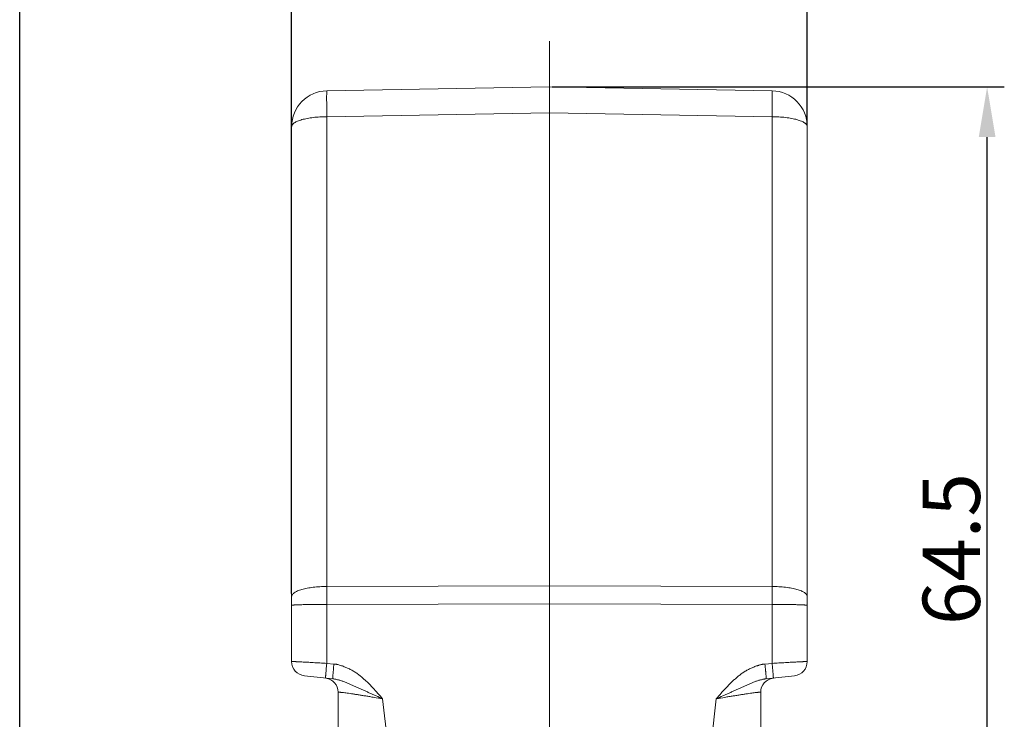
# Model space of a CAD drawing. Units: millimetres. Extents: x 1074 to 1520, y 481 to 796.
# Drawn here: x 1265 to 1334, y 694 to 743 of the extents above; entities that cross this region are included whole.
import ezdxf

# ---------------------------------------------------------------- set-up
doc = ezdxf.new("R2010")
doc.units = ezdxf.units.MM
doc.header["$LTSCALE"] = 65.395
doc.header["$PDMODE"] = 3
doc.header["$PDSIZE"] = 8
doc.linetypes.add('CENTER', pattern=[0.6, 0.375, -0.075, 0.075, -0.075])
doc.layers.get('Defpoints').update_dxf_attribs({"linetype": 'CONTINUOUS'})
doc.layers.add('Cen', color=1, linetype='CENTER', lineweight=15)
doc.layers.add('Dim', color=3, linetype='CONTINUOUS', lineweight=15)
doc.layers.add('INTFCLR_223', color=7, linetype='CONTINUOUS')
doc.styles.add('Romans字体', font='romans.shx', dxfattribs={"width": 0.75})
doc.dimstyles.new('01', dxfattribs={"dimtxt": 4, "dimasz": 3.5, "dimexe": 1.2, "dimexo": 0.2, "dimgap": 0.5, "dimtad": 1, "dimdsep": 46, "dimtxsty": 'Romans字体', "dimcen": 0, "dimclrd": 1, "dimclre": 6, "dimclrt": 4, "dimazin": 2, "dimtfac": 1, "dimtofl": 0, "dimtmove": 0, "dimatfit": 3, "dimfxl": 1, "dimtolj": 1, "dimtzin": 0, "dimarcsym": 0})

# ---------------------------------------------------------------- blocks, each defined once
blk = doc.blocks.new('*D65')
at = {"layer": 'Defpoints', "color": 0}
for p in [(1302.357, 738.438), (1332.915, 738.438), (1317.107, 673.938)]:
    blk.add_point(p, dxfattribs=at)
at = {"layer": 'Dim', "color": 6, "lineweight": -2}
for p, q in [((1302.557, 738.438), (1334.115, 738.438)), ((1317.307, 673.938), (1334.115, 673.938))]:
    blk.add_line(p, q, dxfattribs=at)
at = {"layer": 'Dim', "color": 1, "lineweight": -2}
blk.add_line((1332.915, 677.438), (1332.915, 734.938), dxfattribs=at)
at = {"layer": 'Dim', "color": 1}
for points in [[(1332.332, 734.938), (1333.499, 734.938), (1332.915, 738.438)], [(1332.332, 677.438), (1333.499, 677.438), (1332.915, 673.938)]]:
    blk.add_solid(points, dxfattribs=at)
at = {"layer": 'Dim', "color": 4, "lineweight": 5, "insert": (1330.415, 706.188), "char_height": 4, "attachment_point": 5, "rotation": 90, "style": 'Romans字体'}
blk.add_mtext('\\A1;64.5', dxfattribs=at)
blk = doc.blocks.new('*D67')
at = {"layer": 'Defpoints', "color": 0}
for p in [(1284.357, 746.139), (1284.357, 735.667), (1320.357, 735.667)]:
    blk.add_point(p, dxfattribs=at)
at = {"layer": 'Dim', "color": 6, "lineweight": -2}
for p, q in [((1284.357, 735.867), (1284.357, 747.339)), ((1320.357, 735.867), (1320.357, 747.339))]:
    blk.add_line(p, q, dxfattribs=at)
at = {"layer": 'Dim', "color": 1, "lineweight": -2}
blk.add_line((1316.857, 746.139), (1287.857, 746.139), dxfattribs=at)
at = {"layer": 'Dim', "color": 1}
for points in [[(1287.857, 746.722), (1287.857, 745.555), (1284.357, 746.139)], [(1316.857, 746.722), (1316.857, 745.555), (1320.357, 746.139)]]:
    blk.add_solid(points, dxfattribs=at)
at = {"layer": 'Dim', "color": 4, "lineweight": 5, "insert": (1302.357, 748.639), "char_height": 4, "attachment_point": 5, "style": 'Romans字体'}
blk.add_mtext('\\A1;36', dxfattribs=at)
blk = doc.blocks.new('*D68')
at = {"layer": 'Defpoints', "color": 0}
for p in [(1284.357, 746.139), (1284.357, 702.885), (1265.37, 682.56)]:
    blk.add_point(p, dxfattribs=at)
at = {"layer": 'Dim', "color": 6, "lineweight": -2}
for p, q in [((1265.37, 682.76), (1265.37, 747.339)), ((1284.357, 703.085), (1284.357, 747.339))]:
    blk.add_line(p, q, dxfattribs=at)
at = {"layer": 'Dim', "color": 1, "lineweight": -2}
blk.add_line((1268.87, 746.139), (1280.857, 746.139), dxfattribs=at)
at = {"layer": 'Dim', "color": 1}
for points in [[(1268.87, 746.722), (1268.87, 745.555), (1265.37, 746.139)], [(1280.857, 746.722), (1280.857, 745.555), (1284.357, 746.139)]]:
    blk.add_solid(points, dxfattribs=at)
at = {"layer": 'Dim', "color": 4, "lineweight": 5, "insert": (1274.864, 748.639), "char_height": 4, "attachment_point": 5, "style": 'Romans字体'}
blk.add_mtext('\\A1;19', dxfattribs=at)

msp = doc.modelspace()

# ---------------------------------------------------------------- linework, layer by layer
at = {"layer": 'Cen', "lineweight": 5}
msp.add_line((1302.357, 741.624), (1302.357, 656.359), dxfattribs=at)
at = {"layer": 'INTFCLR_223', "color": 7, "linetype": 'Continuous', "lineweight": 15}
for p, q in [((1302.357, 738.438), (1286.814, 738.166)), ((1317.901, 738.166), (1302.357, 738.438)), ((1302.357, 736.627), (1302.357, 738.438)), ((1286.814, 736.356), (1302.357, 736.627)), ((1286.814, 736.356), (1286.814, 703.574)), ((1302.357, 703.616), (1302.357, 736.627)), ((1302.357, 736.627), (1317.901, 736.356)), ((1317.901, 703.574), (1317.901, 736.356)), ((1284.357, 735.667), (1284.357, 698.338)), ((1320.357, 698.338), (1320.357, 735.667)), ((1302.357, 703.616), (1286.814, 703.574)), ((1317.901, 703.574), (1302.357, 703.616)), ((1286.814, 702.327), (1302.357, 702.369)), ((1286.814, 702.327), (1286.814, 698.209)), ((1302.357, 702.369), (1317.901, 702.327)), ((1302.357, 702.369), (1302.357, 690.587)), ((1317.901, 698.209), (1317.901, 702.327)), ((1287.313, 698.157), (1286.814, 698.209)), ((1317.901, 698.209), (1317.402, 698.157)), ((1287.226, 697.136), (1285.253, 697.343)), ((1319.462, 697.343), (1317.491, 697.136)), ((1287.607, 696.196), (1287.607, 679.449)), ((1287.607, 696.196), (1287.607, 696.196)), ((1291.961, 684.621), (1290.708, 695.74)), ((1314.007, 695.74), (1311.549, 673.936)), ((1317.107, 696.196), (1317.107, 696.196)), ((1317.107, 696.196), (1317.107, 673.938))]:
    msp.add_line(p, q, dxfattribs=at)
for centre, radius, start, end in [((1286.857, 735.667), 2.5, 91, 180), ((1317.857, 735.667), 2.5, 0, 89), ((1548.836, 702.951), 262.024, 179.86384, 180.13654), ((1055.944, 702.951), 261.957, 359.86343, 0.1362), ((1285.357, 698.338), 1, 180, 263.99993), ((1319.357, 698.338), 1, 276.00003, 0), ((1286.607, 696.196), 1, 0, 82.08678), ((1318.107, 696.196), 1, 97.92165, 180), ((1317.105, 696.196), 0.00231, 3.36264, 20.05161)]:
    msp.add_arc(centre, radius, start, end, dxfattribs=at)
for points, knots in [([(1286.814, 738.166), (1286.813, 738.166), (1286.813, 738.166), (1286.812, 738.164), (1286.812, 738.161), (1286.811, 738.158), (1286.811, 738.153), (1286.81, 738.145), (1286.809, 738.132), (1286.808, 738.114), (1286.807, 738.092), (1286.806, 738.066), (1286.805, 738.036), (1286.805, 738.002), (1286.804, 737.964), (1286.804, 737.923), (1286.803, 737.86), (1286.803, 737.773), (1286.803, 737.658), (1286.803, 737.531), (1286.803, 737.391), (1286.804, 737.24), (1286.805, 737.079), (1286.807, 736.909), (1286.81, 736.667), (1286.812, 736.481), (1286.814, 736.356)], [0, 0, 0, 0, 0.000462, 0.001383, 0.002838, 0.00484, 0.007393, 0.0105, 0.018371, 0.028448, 0.04072, 0.055178, 0.071797, 0.090544, 0.111385, 0.134287, 0.159216, 0.215012, 0.278403, 0.348942, 0.426184, 0.509641, 0.59878, 0.693061, 0.791876, 1, 1, 1, 1]), ([(1317.901, 736.356), (1317.903, 736.481), (1317.905, 736.667), (1317.908, 736.909), (1317.909, 737.079), (1317.91, 737.24), (1317.911, 737.391), (1317.912, 737.531), (1317.912, 737.658), (1317.912, 737.773), (1317.911, 737.86), (1317.911, 737.923), (1317.91, 737.964), (1317.91, 738.002), (1317.909, 738.036), (1317.908, 738.066), (1317.908, 738.092), (1317.907, 738.114), (1317.906, 738.132), (1317.905, 738.145), (1317.904, 738.153), (1317.903, 738.158), (1317.903, 738.161), (1317.902, 738.164), (1317.902, 738.166), (1317.901, 738.166), (1317.901, 738.166)], [0, 0, 0, 0, 0.208124, 0.306939, 0.40122, 0.490359, 0.573816, 0.651057, 0.721597, 0.784988, 0.840784, 0.865713, 0.888615, 0.909456, 0.928203, 0.944822, 0.95928, 0.971552, 0.981629, 0.9895, 0.992607, 0.99516, 0.997162, 0.998617, 0.999538, 1, 1, 1, 1]), ([(1286.814, 736.356), (1286.653, 736.355), (1286.338, 736.345), (1285.951, 736.312), (1285.656, 736.272), (1285.449, 736.237), (1285.256, 736.197), (1285.133, 736.166), (1285.074, 736.15)], [0, 0, 0, 0, 0.274206, 0.538215, 0.663446, 0.782848, 0.895386, 1, 1, 1, 1]), ([(1319.64, 736.15), (1319.581, 736.166), (1319.458, 736.197), (1319.265, 736.237), (1319.059, 736.272), (1318.764, 736.312), (1318.376, 736.345), (1318.061, 736.355), (1317.901, 736.356)], [0, 0, 0, 0, 0.104613, 0.217151, 0.336553, 0.461785, 0.725796, 1, 1, 1, 1]), ([(1285.074, 736.15), (1285.02, 736.134), (1284.917, 736.103), (1284.774, 736.05), (1284.65, 735.993), (1284.561, 735.941), (1284.501, 735.898), (1284.452, 735.857), (1284.412, 735.814), (1284.383, 735.768), (1284.368, 735.734), (1284.359, 735.701), (1284.357, 735.678), (1284.357, 735.667)], [0, 0, 0, 0, 0.18535, 0.353512, 0.503305, 0.634224, 0.692782, 0.746906, 0.842755, 0.885423, 0.925316, 0.963202, 1, 1, 1, 1]), ([(1320.357, 735.667), (1320.357, 735.678), (1320.355, 735.701), (1320.346, 735.734), (1320.331, 735.768), (1320.302, 735.814), (1320.262, 735.857), (1320.214, 735.898), (1320.154, 735.941), (1320.064, 735.993), (1319.94, 736.05), (1319.797, 736.103), (1319.695, 736.134), (1319.64, 736.15)], [0, 0, 0, 0, 0.036798, 0.074684, 0.114577, 0.157245, 0.253095, 0.307219, 0.365777, 0.496695, 0.646488, 0.81465, 1, 1, 1, 1]), ([(1284.357, 702.885), (1284.357, 702.896), (1284.359, 702.919), (1284.368, 702.953), (1284.383, 702.986), (1284.412, 703.032), (1284.452, 703.076), (1284.501, 703.116), (1284.561, 703.159), (1284.65, 703.211), (1284.774, 703.268), (1284.917, 703.321), (1285.079, 703.371), (1285.256, 703.416), (1285.449, 703.456), (1285.656, 703.491), (1285.951, 703.53), (1286.338, 703.564), (1286.653, 703.573), (1286.814, 703.574)], [0, 0, 0, 0, 0.012563, 0.025498, 0.039117, 0.053686, 0.086416, 0.1049, 0.124894, 0.169575, 0.220653, 0.278011, 0.341371, 0.410351, 0.484418, 0.562997, 0.645467, 0.819398, 1, 1, 1, 1]), ([(1302.357, 702.369), (1302.357, 702.474), (1302.357, 702.684), (1302.356, 702.997), (1302.357, 703.308), (1302.357, 703.514), (1302.357, 703.616)], [0, 0, 0, 0, 0.253147, 0.504877, 0.754165, 1, 1, 1, 1]), ([(1317.901, 703.574), (1318.061, 703.573), (1318.376, 703.564), (1318.763, 703.53), (1319.059, 703.491), (1319.265, 703.456), (1319.458, 703.416), (1319.636, 703.371), (1319.797, 703.322), (1319.94, 703.268), (1320.064, 703.211), (1320.153, 703.16), (1320.214, 703.116), (1320.262, 703.076), (1320.302, 703.032), (1320.331, 702.986), (1320.346, 702.953), (1320.355, 702.919), (1320.357, 702.896), (1320.357, 702.885)], [0, 0, 0, 0, 0.180575, 0.354442, 0.436891, 0.515461, 0.589533, 0.658516, 0.721888, 0.779269, 0.830363, 0.875065, 0.895071, 0.913564, 0.946307, 0.960879, 0.974501, 0.987437, 1, 1, 1, 1]), ([(1286.814, 702.327), (1286.653, 702.327), (1286.415, 702.326), (1286.1, 702.324), (1285.874, 702.322), (1285.656, 702.319), (1285.45, 702.316), (1285.258, 702.312), (1285.08, 702.308), (1284.919, 702.303), (1284.776, 702.298), (1284.669, 702.293), (1284.594, 702.289), (1284.545, 702.287), (1284.502, 702.284), (1284.465, 702.281), (1284.433, 702.278), (1284.409, 702.275), (1284.394, 702.273), (1284.384, 702.271), (1284.376, 702.27), (1284.37, 702.268), (1284.364, 702.267), (1284.361, 702.265), (1284.359, 702.264), (1284.358, 702.263), (1284.357, 702.262), (1284.357, 702.262)], [0, 0, 0, 0, 0.19564, 0.291007, 0.383387, 0.471965, 0.555942, 0.634551, 0.707036, 0.77269, 0.830923, 0.881173, 0.903151, 0.922969, 0.940585, 0.955952, 0.96903, 0.979792, 0.984302, 0.988231, 0.991578, 0.994347, 0.996541, 0.998175, 0.998793, 0.999288, 1, 1, 1, 1]), ([(1320.357, 702.262), (1320.357, 702.262), (1320.357, 702.263), (1320.356, 702.264), (1320.354, 702.265), (1320.35, 702.267), (1320.345, 702.268), (1320.338, 702.27), (1320.33, 702.271), (1320.321, 702.273), (1320.305, 702.275), (1320.282, 702.278), (1320.25, 702.281), (1320.212, 702.284), (1320.169, 702.287), (1320.121, 702.289), (1320.045, 702.293), (1319.938, 702.298), (1319.796, 702.303), (1319.635, 702.308), (1319.457, 702.312), (1319.264, 702.316), (1319.058, 702.319), (1318.841, 702.322), (1318.614, 702.324), (1318.3, 702.326), (1318.061, 702.327), (1317.901, 702.327)], [0, 0, 0, 0, 0.000712, 0.001207, 0.001824, 0.003457, 0.005651, 0.008418, 0.011764, 0.015691, 0.020199, 0.030958, 0.044031, 0.059389, 0.076993, 0.0968, 0.118768, 0.169001, 0.227211, 0.292853, 0.365335, 0.443939, 0.527926, 0.616527, 0.70894, 0.80434, 1, 1, 1, 1]), ([(1286.814, 698.209), (1286.653, 698.219), (1286.415, 698.234), (1286.101, 698.253), (1285.874, 698.266), (1285.657, 698.279), (1285.451, 698.291), (1285.258, 698.301), (1285.081, 698.311), (1284.92, 698.319), (1284.797, 698.325), (1284.708, 698.329), (1284.648, 698.332), (1284.594, 698.334), (1284.546, 698.336), (1284.502, 698.338), (1284.465, 698.339), (1284.433, 698.34), (1284.41, 698.34), (1284.394, 698.34), (1284.384, 698.34), (1284.376, 698.34), (1284.37, 698.34), (1284.364, 698.34), (1284.361, 698.339), (1284.359, 698.339), (1284.358, 698.338), (1284.357, 698.338), (1284.357, 698.338)], [0, 0, 0, 0, 0.195873, 0.291352, 0.383848, 0.47254, 0.556622, 0.635324, 0.7079, 0.773632, 0.831926, 0.858109, 0.882222, 0.90421, 0.92403, 0.941634, 0.956979, 0.97002, 0.980722, 0.985192, 0.989073, 0.992362, 0.995059, 0.997162, 0.998674, 0.9996, 0.999854, 1, 1, 1, 1]), ([(1286.814, 698.209), (1286.798, 698.058), (1286.776, 697.842), (1286.751, 697.571), (1286.74, 697.451), (1286.736, 697.396)], [0, 0, 0, 0, 0.557144, 0.799605, 1, 1, 1, 1]), ([(1287.226, 697.136), (1287.225, 697.136), (1287.225, 697.137), (1287.224, 697.138), (1287.224, 697.142), (1287.224, 697.148), (1287.224, 697.157), (1287.224, 697.168), (1287.224, 697.182), (1287.225, 697.198), (1287.226, 697.216), (1287.227, 697.236), (1287.229, 697.268), (1287.233, 697.313), (1287.237, 697.373), (1287.243, 697.44), (1287.249, 697.514), (1287.257, 697.594), (1287.265, 697.68), (1287.273, 697.77), (1287.282, 697.864), (1287.295, 697.993), (1287.306, 698.091), (1287.313, 698.157)], [0, 0, 0, 0, 0.000575, 0.00161, 0.005382, 0.01151, 0.020001, 0.030846, 0.044029, 0.059534, 0.07732, 0.097335, 0.119523, 0.170198, 0.228896, 0.295023, 0.367876, 0.446749, 0.530883, 0.619461, 0.711656, 0.806555, 1, 1, 1, 1]), ([(1287.313, 698.157), (1287.334, 698.16), (1287.379, 698.163), (1287.446, 698.157), (1287.512, 698.145), (1287.6, 698.123), (1287.708, 698.093), (1287.835, 698.052), (1287.96, 698.007), (1288.084, 697.958), (1288.207, 697.907), (1288.329, 697.851), (1288.449, 697.793), (1288.568, 697.731), (1288.685, 697.666), (1288.836, 697.573), (1289.018, 697.444), (1289.191, 697.304), (1289.326, 697.188), (1289.425, 697.099), (1289.523, 697.008), (1289.652, 696.885), (1289.811, 696.729), (1289.996, 696.537), (1290.178, 696.341), (1290.417, 696.077), (1290.592, 695.875), (1290.708, 695.74)], [0, 0, 0, 0, 0.015541, 0.031166, 0.046976, 0.062878, 0.094426, 0.12565, 0.156734, 0.187847, 0.219057, 0.250327, 0.281615, 0.312884, 0.34412, 0.37534, 0.437809, 0.500283, 0.531518, 0.562755, 0.59399, 0.625224, 0.68769, 0.750158, 0.81262, 0.87508, 1, 1, 1, 1]), ([(1317.402, 698.157), (1317.38, 698.159), (1317.335, 698.16), (1317.269, 698.155), (1317.202, 698.144), (1317.137, 698.129), (1317.071, 698.112), (1317.007, 698.093), (1316.942, 698.073), (1316.858, 698.045), (1316.753, 698.008), (1316.629, 697.959), (1316.507, 697.906), (1316.385, 697.851), (1316.265, 697.792), (1316.147, 697.73), (1316.031, 697.664), (1315.917, 697.594), (1315.806, 697.52), (1315.697, 697.442), (1315.592, 697.36), (1315.454, 697.247), (1315.321, 697.129), (1315.191, 697.008), (1315.062, 696.885), (1314.903, 696.729), (1314.718, 696.537), (1314.536, 696.342), (1314.298, 696.077), (1314.123, 695.875), (1314.007, 695.74)], [0, 0, 0, 0, 0.01557, 0.031165, 0.046864, 0.062663, 0.078497, 0.094278, 0.10999, 0.125647, 0.156847, 0.187978, 0.21913, 0.250344, 0.281598, 0.312868, 0.344135, 0.375392, 0.406637, 0.437869, 0.469092, 0.500318, 0.562802, 0.594048, 0.625285, 0.687741, 0.750186, 0.812632, 0.875085, 1, 1, 1, 1]), ([(1317.402, 698.157), (1317.409, 698.091), (1317.419, 697.993), (1317.432, 697.864), (1317.441, 697.77), (1317.45, 697.68), (1317.458, 697.594), (1317.465, 697.514), (1317.472, 697.44), (1317.477, 697.373), (1317.482, 697.313), (1317.485, 697.268), (1317.487, 697.236), (1317.489, 697.216), (1317.49, 697.198), (1317.49, 697.182), (1317.491, 697.168), (1317.491, 697.157), (1317.491, 697.148), (1317.491, 697.142), (1317.49, 697.138), (1317.49, 697.137), (1317.489, 697.136), (1317.489, 697.136)], [0, 0, 0, 0, 0.193435, 0.28833, 0.38052, 0.469094, 0.553226, 0.632096, 0.704948, 0.771075, 0.829774, 0.880451, 0.90264, 0.922657, 0.940445, 0.955952, 0.969139, 0.979987, 0.988481, 0.994611, 0.998387, 0.999424, 1, 1, 1, 1]), ([(1320.357, 698.338), (1320.357, 698.338), (1320.357, 698.338), (1320.356, 698.339), (1320.354, 698.339), (1320.35, 698.34), (1320.345, 698.34), (1320.338, 698.34), (1320.33, 698.34), (1320.321, 698.34), (1320.305, 698.34), (1320.282, 698.34), (1320.25, 698.339), (1320.212, 698.338), (1320.169, 698.336), (1320.12, 698.334), (1320.066, 698.332), (1320.007, 698.329), (1319.918, 698.325), (1319.795, 698.319), (1319.634, 698.311), (1319.456, 698.301), (1319.263, 698.291), (1319.058, 698.279), (1318.84, 698.266), (1318.614, 698.253), (1318.3, 698.234), (1318.061, 698.219), (1317.901, 698.209)], [0, 0, 0, 0, 0.000146, 0.0004, 0.001326, 0.002838, 0.004942, 0.007639, 0.010928, 0.014809, 0.019279, 0.029982, 0.043023, 0.058368, 0.075973, 0.095792, 0.117781, 0.141895, 0.168077, 0.226372, 0.292105, 0.364682, 0.443384, 0.527466, 0.616158, 0.708654, 0.804131, 1, 1, 1, 1]), ([(1317.988, 697.189), (1317.988, 697.189), (1317.989, 697.189), (1317.989, 697.191), (1317.99, 697.195), (1317.99, 697.201), (1317.99, 697.21), (1317.99, 697.221), (1317.989, 697.234), (1317.989, 697.25), (1317.988, 697.268), (1317.986, 697.289), (1317.984, 697.32), (1317.981, 697.365), (1317.976, 697.425), (1317.971, 697.492), (1317.964, 697.566), (1317.957, 697.647), (1317.949, 697.732), (1317.94, 697.822), (1317.931, 697.916), (1317.918, 698.046), (1317.908, 698.144), (1317.901, 698.209)], [0, 0, 0, 0, 0.000576, 0.001613, 0.00539, 0.011521, 0.020015, 0.030861, 0.044045, 0.059545, 0.077325, 0.097331, 0.119509, 0.170167, 0.228852, 0.294958, 0.367791, 0.446655, 0.530788, 0.619376, 0.711603, 0.806533, 1, 1, 1, 1]), ([(1286.736, 697.396), (1286.735, 697.38), (1286.733, 697.351), (1286.73, 697.309), (1286.727, 697.274), (1286.726, 697.248), (1286.725, 697.23), (1286.725, 697.22), (1286.725, 697.21), (1286.725, 697.203), (1286.725, 697.197), (1286.725, 697.193), (1286.726, 697.19), (1286.726, 697.189), (1286.726, 697.189), (1286.727, 697.189)], [0, 0, 0, 0, 0.226901, 0.426781, 0.598392, 0.740486, 0.800103, 0.85199, 0.8961, 0.932387, 0.960817, 0.98138, 0.994155, 0.997783, 1, 1, 1, 1]), ([(1287.225, 697.136), (1287.245, 697.134), (1287.284, 697.129), (1287.341, 697.121), (1287.397, 697.111), (1287.472, 697.097), (1287.564, 697.076), (1287.71, 697.038), (1287.89, 696.981), (1288.103, 696.903), (1288.315, 696.817), (1288.489, 696.741), (1288.629, 696.678), (1288.77, 696.615), (1288.946, 696.535), (1289.159, 696.437), (1289.374, 696.338), (1289.592, 696.24), (1289.812, 696.14), (1290.034, 696.04), (1290.332, 695.906), (1290.557, 695.806), (1290.708, 695.74)], [0, 0, 0, 0, 0.015873, 0.031225, 0.046353, 0.061408, 0.091408, 0.121414, 0.181645, 0.24208, 0.302654, 0.363485, 0.394027, 0.424666, 0.48631, 0.548559, 0.611451, 0.674968, 0.739086, 0.803774, 0.868925, 1, 1, 1, 1]), ([(1314.007, 695.74), (1314.157, 695.806), (1314.382, 695.906), (1314.681, 696.04), (1314.903, 696.14), (1315.123, 696.24), (1315.34, 696.338), (1315.555, 696.437), (1315.768, 696.535), (1315.945, 696.615), (1316.085, 696.678), (1316.225, 696.741), (1316.4, 696.817), (1316.611, 696.903), (1316.824, 696.981), (1317.005, 697.038), (1317.151, 697.076), (1317.243, 697.097), (1317.317, 697.111), (1317.373, 697.121), (1317.431, 697.129), (1317.47, 697.134), (1317.49, 697.136)], [0, 0, 0, 0, 0.131067, 0.196215, 0.260898, 0.325014, 0.388527, 0.451414, 0.51366, 0.575304, 0.605942, 0.636481, 0.697304, 0.757872, 0.818304, 0.878536, 0.908547, 0.938559, 0.953623, 0.968761, 0.984126, 1, 1, 1, 1]), ([(1287.607, 696.196), (1287.608, 696.197), (1287.609, 696.198), (1287.611, 696.199), (1287.614, 696.2), (1287.619, 696.201), (1287.629, 696.202), (1287.648, 696.202), (1287.675, 696.201), (1287.71, 696.199), (1287.752, 696.196), (1287.801, 696.191), (1287.857, 696.185), (1287.92, 696.178), (1288.017, 696.166), (1288.155, 696.148), (1288.338, 696.123), (1288.543, 696.093), (1288.768, 696.059), (1289.012, 696.021), (1289.271, 695.98), (1289.542, 695.936), (1289.825, 695.889), (1290.214, 695.825), (1290.51, 695.774), (1290.708, 695.74)], [0, 0, 0, 0, 0.000779, 0.001323, 0.001993, 0.003741, 0.006056, 0.012427, 0.021146, 0.03222, 0.045642, 0.06138, 0.079387, 0.099617, 0.122021, 0.173146, 0.232206, 0.298565, 0.371543, 0.450339, 0.534133, 0.622126, 0.713544, 0.807602, 1, 1, 1, 1]), ([(1314.007, 695.74), (1314.205, 695.774), (1314.5, 695.825), (1314.89, 695.89), (1315.172, 695.936), (1315.444, 695.98), (1315.703, 696.021), (1315.946, 696.059), (1316.172, 696.093), (1316.377, 696.123), (1316.56, 696.148), (1316.698, 696.166), (1316.795, 696.178), (1316.858, 696.185), (1316.914, 696.191), (1316.963, 696.196), (1317.005, 696.199), (1317.04, 696.201), (1317.064, 696.202), (1317.08, 696.202), (1317.089, 696.202), (1317.096, 696.201), (1317.101, 696.2), (1317.104, 696.199), (1317.106, 696.198), (1317.107, 696.197), (1317.107, 696.196)], [0, 0, 0, 0, 0.192414, 0.286476, 0.377899, 0.465898, 0.549702, 0.628507, 0.70149, 0.767848, 0.826904, 0.878023, 0.900425, 0.920654, 0.93866, 0.954396, 0.967814, 0.978882, 0.987593, 0.991068, 0.993958, 0.996268, 0.998012, 0.998681, 0.999224, 1, 1, 1, 1])]:
    msp.add_open_spline(points, degree=3, knots=knots, dxfattribs=at)

# ---------------------------------------------------------------- dimensions: what is measured, and where the dimension line sits
at = {"layer": 'Dim', "lineweight": 5}
dim = msp.add_linear_dim(base=(1284.357, 746.139), p1=(1265.37, 682.56), p2=(1284.357, 702.885), text='19', dimstyle='01', dxfattribs=at)
dim.commit()
dim.dimension.update_dxf_attribs({"geometry": '*D68', "text_midpoint": (1274.864, 748.639)})
dim = msp.add_linear_dim(base=(1284.357, 746.139), p1=(1320.357, 735.667), p2=(1284.357, 735.667), dimstyle='01', dxfattribs=at)
dim.commit()
dim.dimension.update_dxf_attribs({"geometry": '*D67', "text_midpoint": (1302.357, 748.639)})
dim = msp.add_linear_dim(base=(1332.915, 738.438), p1=(1317.107, 673.938), p2=(1302.357, 738.438), angle=90, dimstyle='01', dxfattribs=at)
dim.commit()
dim.dimension.update_dxf_attribs({"geometry": '*D65', "text_midpoint": (1330.415, 706.188)})

doc.saveas('drawing.dxf')
